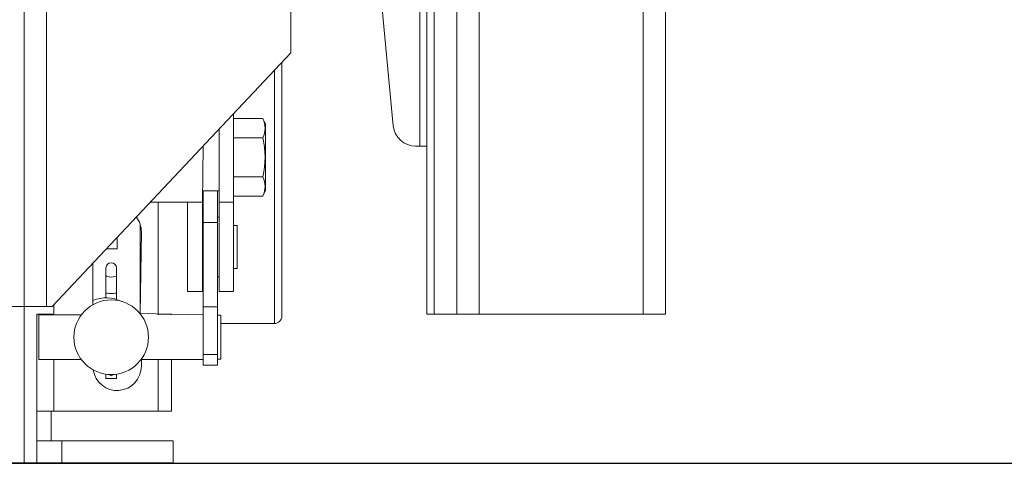
# Model space of a CAD drawing. Extents: x -239 to 414, y -91 to 242.
# Drawn here: x 45 to 53, y 47 to 51 of the extents above; entities that cross this region are included whole.
import ezdxf

# ---------------------------------------------------------------- set-up
doc = ezdxf.new("R2010")
doc.units = 0
doc.header["$LTSCALE"] = 10
doc.header["$MEASUREMENT"] = 0
doc.header["$PDMODE"] = 98
doc.layers.get('DEFPOINTS').update_dxf_attribs({"linetype": 'CONTINUOUS'})
for name, color, linetype in [('CAB', 7, 'CONTINUOUS'), ('DIM', 1, 'CONTINUOUS'), ('RAIL_WD', 10, 'CONTINUOUS')]:
    doc.layers.add(name, color=color, linetype=linetype)
doc.styles.get("Standard").update_dxf_attribs({"font": 'SIMPLEX.shx', "width": 0.85})
doc.dimstyles.get("Standard").update_dxf_attribs({"dimscale": 16, "dimtxt": 0.09375, "dimasz": 0.09375, "dimexe": 0.0625, "dimexo": 0.0625, "dimgap": 0.0625, "dimtad": 0, "dimtih": 1, "dimtoh": 1, "dimdec": 4, "dimzin": 4, "dimdsep": 46, "dimtxsty": 'STANDARD', "dimcen": 0.0625, "dimadec": 0, "dimazin": 0, "dimtfac": 1, "dimtdec": 4, "dimtofl": 0, "dimtmove": 0, "dimatfit": 3, "dimfxl": 1, "dimtolj": 1, "dimtzin": 0, "dimarcsym": 0})

# ---------------------------------------------------------------- blocks, each defined once
blk = doc.blocks.new('*D82')
at = {"layer": 'DEFPOINTS', "color": 0, "transparency": 16777216}
for p in [(63, 78.0738), (0.5, 48), (63, 47.5785)]:
    blk.add_point(p, dxfattribs=at)
at = {"layer": 'DIM', "color": 0, "lineweight": -2, "transparency": 16777216}
for p, q in [((0.5, 48.75), (0.5, 78.8238)), ((63, 48.3285), (63, 78.8238)), ((2.6563, 78.0738), (20.3959, 78.0738)), ((60.8438, 78.0738), (43.1041, 78.0738))]:
    blk.add_line(p, q, dxfattribs=at)
at = {"layer": 'DIM', "color": 0, "transparency": 16777216}
for points in [[(2.6563, 78.4332), (2.6563, 77.7144), (0.5, 78.0738)], [(60.8438, 78.4332), (60.8438, 77.7144), (63, 78.0738)]]:
    blk.add_solid(points, dxfattribs=at)
at = {"layer": 'DIM', "color": 0, "transparency": 16777216, "insert": (31.75, 78.0738), "char_height": 2.16, "attachment_point": 5}
blk.add_mtext('\\A1;(62 1/2") O.D.', dxfattribs=at)

msp = doc.modelspace()

# ---------------------------------------------------------------- linework, layer by layer
at = {"layer": 'CAB'}
msp.add_line((1.25, 47), (63, 47), dxfattribs=at)
at = {"layer": 'RAIL_WD', "lineweight": 15}
for p, q in [((48.0625, 48.25), (48.0625, 56)), ((48.25, 48.25), (48.25, 56)), ((48.4375, 48.25), (48.4375, 56)), ((49.8125, 48.25), (49.8125, 56)), ((50, 48.25), (50, 56)), ((44.625, 53.8125), (44.625, 48.3125)), ((48, 49.656), (48, 53.216)), ((44.8125, 48.3125), (44.8125, 52.2519)), ((47.94, 49.656), (47.94, 51.308)), ((47.71893, 49.82583), (47.59571, 51.12778)), ((46.86154, 50.4375), (46.86154, 50.8125)), ((44.86154, 48.3125), (46.86154, 50.4375)), ((46.785, 50.35617), (46.785, 50.23985)), ((46.7225, 50.26099), (46.7225, 50.28977)), ((46.7225, 48.17), (46.7225, 50.26099)), ((46.785, 50.23985), (46.785, 48.2325)), ((46.3796, 49.92544), (46.3796, 49.1875)), ((46.3796, 49.88697), (46.62508, 49.88697)), ((46.6476, 49.83867), (46.62508, 49.88697)), ((46.6476, 49.28633), (46.6476, 49.83867)), ((46.26, 49.79836), (46.26, 49.1875)), ((46.3796, 49.72474), (46.62508, 49.72474)), ((46.125, 49.65492), (46.119, 49.18745)), ((47.94, 49.656), (47.90559, 49.656)), ((47.94, 49.656), (48, 49.656)), ((48, 48.25), (48, 49.656)), ((46.3796, 49.40026), (46.62508, 49.40026)), ((46.125, 49.28125), (46.26, 49.28125)), ((46.1254, 49.01721), (46.1254, 49.28125)), ((46.245, 49.01721), (46.245, 49.28125)), ((46.62508, 49.23803), (46.6476, 49.28633)), ((46.119, 49.18745), (45.68507, 49.1875)), ((45.7493, 49.1875), (45.7493, 48.2434)), ((45.994, 49.18745), (45.994, 48.4375)), ((46.119, 49.18745), (46.119, 48.4375)), ((46.26, 49.1875), (46.26, 48.4375)), ((46.3796, 49.1875), (46.26, 49.1875)), ((46.3796, 49.23803), (46.62508, 49.23803)), ((46.3796, 49.1875), (46.3796, 48.4375)), ((46.1254, 49.0625), (46.119, 49.0625)), ((46.1254, 48.3101), (46.1254, 49.01721)), ((46.1254, 49.01721), (46.245, 49.01721)), ((46.26, 49.0625), (46.245, 49.0625)), ((46.245, 48.3101), (46.245, 49.01721)), ((45.5975, 48.25349), (45.5975, 49.00282)), ((45.60829, 48.9375), (45.5975, 48.25349)), ((46.4096, 48.99247), (46.3796, 48.9925)), ((46.4096, 48.99247), (46.4096, 48.6325)), ((45.405, 48.795), (45.405, 48.88992)), ((45.31566, 48.795), (45.405, 48.795)), ((45.20229, 48.32832), (45.20229, 48.67455)), ((45.3114, 48.63516), (45.3114, 48.57236)), ((45.3994, 48.63516), (45.3994, 48.57236)), ((46.3796, 48.6325), (46.4096, 48.6325)), ((45.3114, 48.42804), (45.3114, 48.57236)), ((45.3994, 48.42804), (45.3994, 48.57236)), ((46.119, 48.5625), (46.1254, 48.5625)), ((46.245, 48.5625), (46.26, 48.5625)), ((45.3114, 48.42804), (45.3114, 48.38187)), ((45.3994, 48.42804), (45.3994, 48.37061)), ((45.994, 48.4375), (46.119, 48.4375)), ((46.3796, 48.4375), (46.26, 48.4375)), ((44.625, 48.3125), (44.5054, 48.3125)), ((44.625, 48.3125), (44.625, 47)), ((44.625, 48.3125), (44.8125, 48.3125)), ((44.8125, 48.3125), (44.86154, 48.3125)), ((44.87429, 48.25), (44.87429, 48.32605)), ((46.1254, 47.91235), (46.1254, 48.3101)), ((46.1254, 48.3101), (46.245, 48.3101)), ((46.245, 47.91235), (46.245, 48.3101)), ((44.73271, 47.4375), (44.73271, 48.25)), ((44.73271, 48.25), (44.87429, 48.25)), ((45.1054, 48.2434), (44.7504, 48.2434)), ((44.7504, 48.2434), (44.7504, 48.13881)), ((46.1254, 48.2434), (45.5975, 48.25349)), ((45.7493, 48.25), (45.8595, 48.25)), ((45.8595, 48.25), (45.8595, 48.2434)), ((46.275, 48.2409), (46.245, 48.2409)), ((46.275, 48.2409), (46.275, 48.1377)), ((48.0625, 48.25), (48, 48.25)), ((48.25, 48.25), (48.0625, 48.25)), ((48.4375, 48.25), (48.25, 48.25)), ((49.8125, 48.25), (48.4375, 48.25)), ((50, 48.25), (49.8125, 48.25)), ((44.7504, 48.13881), (44.7504, 47.8684)), ((46.275, 48.17), (46.7225, 48.17)), ((46.275, 48.1377), (46.275, 47.8709)), ((44.7504, 47.8684), (45.1054, 47.8684)), ((44.87429, 47.4375), (44.87429, 47.8684)), ((45.6054, 47.8684), (46.1254, 47.8684)), ((45.6083, 47.8684), (45.60829, 47.8125)), ((45.7493, 47.8684), (45.7493, 47.4375)), ((45.8595, 47.8684), (45.8595, 47.4375)), ((46.1254, 47.82082), (46.1254, 47.91235)), ((46.1254, 47.91235), (46.245, 47.91235)), ((46.245, 47.82082), (46.245, 47.91235)), ((46.245, 47.8709), (46.275, 47.8709)), ((46.1254, 47.82082), (46.245, 47.82082)), ((45.3114, 47.74651), (45.3114, 47.7111)), ((45.3114, 47.7111), (45.3994, 47.7111)), ((45.3554, 47.73142), (45.32855, 47.74693)), ((45.3782, 47.74459), (45.3554, 47.73142)), ((45.3994, 47.74651), (45.3994, 47.7111)), ((44.73271, 47.4375), (44.73271, 47.1875)), ((44.87429, 47.4375), (44.73271, 47.4375)), ((44.8523, 47.4375), (44.8523, 47.1875)), ((45.7493, 47.4375), (44.87429, 47.4375)), ((45.8595, 47.4375), (45.7493, 47.4375)), ((44.73271, 47.1875), (44.94231, 47.1875)), ((44.73271, 47), (44.73271, 47.1875)), ((44.94231, 47.1875), (45.875, 47.1875)), ((44.94231, 47), (44.94231, 47.1875)), ((45.875, 47.1875), (45.875, 47))]:
    msp.add_line(p, q, dxfattribs=at)
at = {"layer": 'RAIL_WD'}
msp.add_line((45.875, 47), (18.59397, 47), dxfattribs=at)
at = {"layer": 'RAIL_WD', "lineweight": 15, "flags": 128}
msp.add_lwpolyline([(45.3114, 48.57236), (45.31475, 48.56765), (45.32429, 48.56365), (45.33856, 48.56098), (45.3554, 48.56004), (45.37224, 48.56098), (45.38651, 48.56365), (45.39605, 48.56765), (45.3994, 48.57236)], dxfattribs=at)
at = {"layer": 'RAIL_WD', "lineweight": 15}
msp.add_circle((45.3554, 48.0559), 0.3125, dxfattribs=at)
for centre, radius, start, end in [((46.46948, 49.80585), 0.17547, 332.465087, 27.534913), ((47.90559, 49.8435), 0.1875, 185.406212, 270), ((45.96782, 49.5625), 0.67698, 346.134318, 13.865682), ((46.46948, 49.31915), 0.17547, 332.465087, 27.534913), ((45.40529, 48.9375), 0.203, 0, 37.553893), ((45.3554, 48.63516), 0.044, 0, 180), ((45.31427, 48.09962), 0.28596, 62.927491, 113.052526), ((46.7225, 48.2325), 0.0625, 270, 0), ((45.40529, 47.8125), 0.203, 188.582302, 0)]:
    msp.add_arc(centre, radius, start, end, dxfattribs=at)
msp.add_ellipse((45.3554, 48.42804), major_axis=(0.044, 0), ratio=0.1428571, start_param=3.1415927, end_param=6.2831853, dxfattribs=at)

# ---------------------------------------------------------------- dimensions: what is measured, and where the dimension line sits
at = {"layer": 'DIM'}
dim = msp.add_linear_dim(base=(63, 78.07382), p1=(0.5, 48), p2=(63, 47.5785), text='(<>) O.D.', dimstyle='STANDARD', override={"dimscale": 12, "dimtxt": 0.18, "dimasz": 0.179688, "dimgap": 0.09375, "dimlunit": 5, "dimpost": '"', "dimfrac": 2}, dxfattribs=at)
dim.commit()
dim.dimension.update_dxf_attribs({"geometry": '*D82', "text_midpoint": (31.75, 78.07382), "dimtype": 160})

doc.saveas('drawing.dxf')
